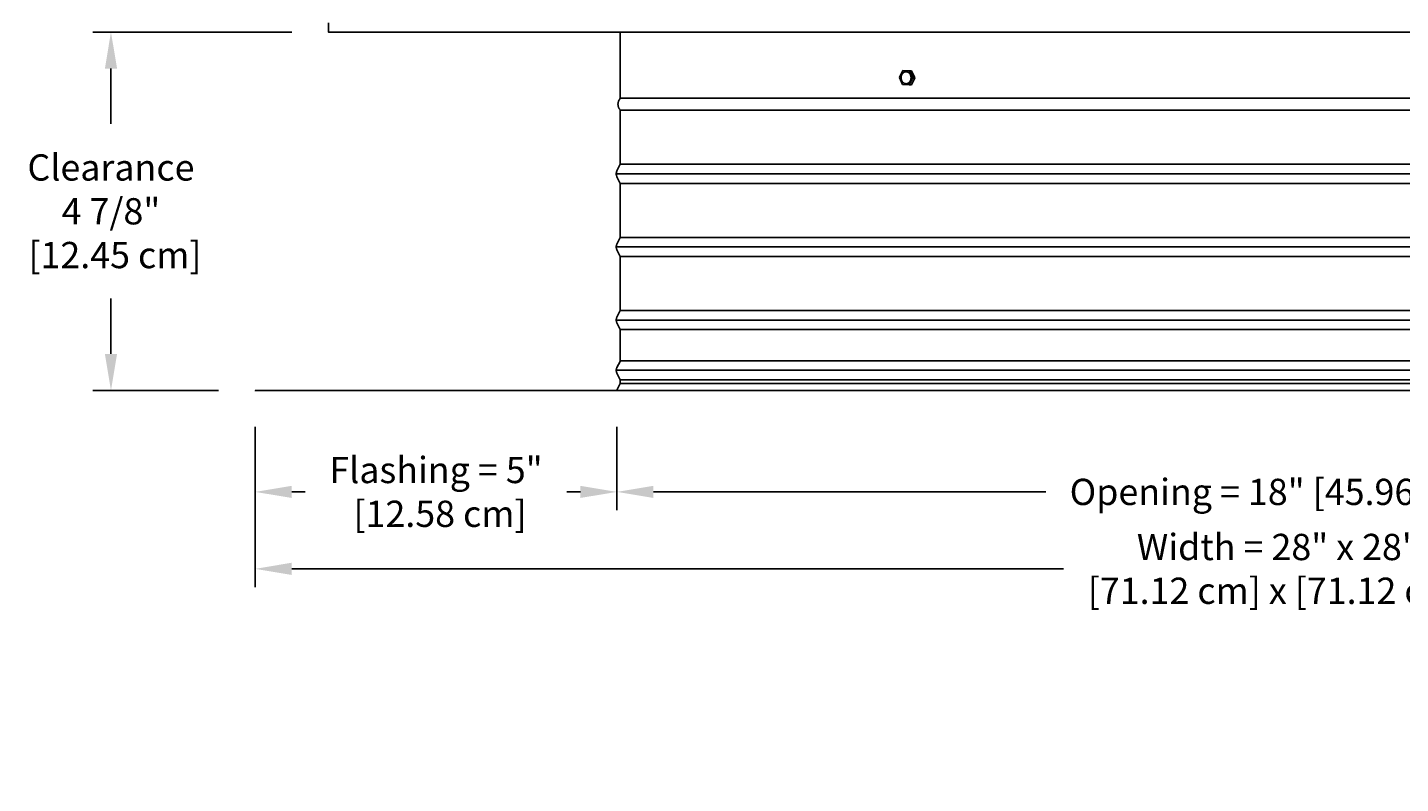
# Model space of a CAD drawing. Units: inches. Extents: x -10.5 to 27.3, y -4.7 to 37.9.
# Drawn here: x -10.5 to 8.3, y 17.3 to 27.6 of the extents above; entities that cross this region are included whole.
import ezdxf

# ---------------------------------------------------------------- set-up
doc = ezdxf.new("R2010")
doc.units = ezdxf.units.IN
doc.header["$MEASUREMENT"] = 0
doc.layers.add('Dimension (ANSI)', color=5, linetype='Continuous', lineweight=25)
doc.layers.add('PV', color=250, linetype='Continuous')
doc.styles.add('Arial', font='arial.ttf')
doc.dimstyles.new('Dimensions', dxfattribs={"dimtxt": 0.089844, "dimasz": 0.125, "dimexe": 0.0625, "dimexo": 0.125, "dimgap": 0.09, "dimtad": 0, "dimtih": 1, "dimtoh": 1, "dimzin": 0, "dimdsep": 46, "dimlunit": 5, "dimtxsty": 'Arial', "dimcen": 0, "dimadec": 0, "dimazin": 0, "dimtfac": 1, "dimtofl": 0, "dimtmove": 0, "dimatfit": 3, "dimfxl": 1, "dimfrac": 2, "dimtolj": 1, "dimtzin": 0, "dimarcsym": 0})

# ---------------------------------------------------------------- blocks, each defined once
blk = doc.blocks.new('*D40')
at = {"layer": 'Defpoints', "color": 0, "transparency": 16777216}
for p in [(-7.371, 22.666), (20.629, 22.666), (20.629, 20.225)]:
    blk.add_point(p, dxfattribs=at)
at = {"layer": 'Dimension (ANSI)', "color": 0, "lineweight": -2, "transparency": 16777216}
for p, q in [((-7.371, 22.166), (-7.371, 19.975)), ((20.629, 22.166), (20.629, 19.975)), ((-6.871, 20.225), (3.693, 20.225)), ((20.129, 20.225), (9.564, 20.225))]:
    blk.add_line(p, q, dxfattribs=at)
at = {"layer": 'Dimension (ANSI)', "color": 0, "transparency": 16777216}
for points in [[(-6.871, 20.309), (-6.871, 20.142), (-7.371, 20.225)], [(20.129, 20.309), (20.129, 20.142), (20.629, 20.225)]]:
    blk.add_solid(points, dxfattribs=at)
at = {"layer": 'Dimension (ANSI)', "color": 0, "transparency": 16777216, "insert": (6.629, 20.225), "char_height": 0.35938, "attachment_point": 5, "style": 'Arial'}
blk.add_mtext('\\A1;Width = 28" x 28"\\P[71.12 cm] x [71.12 cm]', dxfattribs=at)
blk = doc.blocks.new('*D43')
at = {"layer": 'Defpoints', "color": 0, "transparency": 16777216}
for p in [(-2.419, 22.666), (15.675, 22.666), (15.675, 21.278)]:
    blk.add_point(p, dxfattribs=at)
at = {"layer": 'Dimension (ANSI)', "color": 0, "lineweight": -2, "transparency": 16777216}
for p, q in [((-2.419, 22.166), (-2.419, 21.028)), ((15.675, 22.166), (15.675, 21.028)), ((-1.919, 21.278), (3.451, 21.278)), ((15.175, 21.278), (9.805, 21.278))]:
    blk.add_line(p, q, dxfattribs=at)
at = {"layer": 'Dimension (ANSI)', "color": 0, "transparency": 16777216}
for points in [[(-1.919, 21.361), (-1.919, 21.195), (-2.419, 21.278)], [(15.175, 21.361), (15.175, 21.195), (15.675, 21.278)]]:
    blk.add_solid(points, dxfattribs=at)
at = {"layer": 'Dimension (ANSI)', "color": 0, "transparency": 16777216, "insert": (6.628, 21.278), "char_height": 0.35938, "attachment_point": 5, "style": 'Arial'}
blk.add_mtext('\\A1;Opening = 18" [45.96 cm]', dxfattribs=at)
blk = doc.blocks.new('*D44')
at = {"layer": 'Defpoints', "color": 0, "transparency": 16777216}
for p in [(-7.371, 22.666), (-2.419, 22.666), (-2.419, 21.278)]:
    blk.add_point(p, dxfattribs=at)
at = {"layer": 'Dimension (ANSI)', "color": 0, "lineweight": -2, "transparency": 16777216}
for p, q in [((-7.371, 22.166), (-7.371, 21.028)), ((-2.419, 22.166), (-2.419, 21.028)), ((-6.871, 21.278), (-6.686, 21.278)), ((-2.919, 21.278), (-3.104, 21.278))]:
    blk.add_line(p, q, dxfattribs=at)
at = {"layer": 'Dimension (ANSI)', "color": 0, "transparency": 16777216}
for points in [[(-6.871, 21.361), (-6.871, 21.195), (-7.371, 21.278)], [(-2.919, 21.361), (-2.919, 21.195), (-2.419, 21.278)]]:
    blk.add_solid(points, dxfattribs=at)
at = {"layer": 'Dimension (ANSI)', "color": 0, "transparency": 16777216, "insert": (-4.895, 21.278), "char_height": 0.35938, "attachment_point": 5, "style": 'Arial'}
blk.add_mtext('\\A1;Flashing = 5"\\P [12.58 cm]', dxfattribs=at)
blk = doc.blocks.new('*D50')
at = {"layer": 'Defpoints', "color": 0, "transparency": 16777216}
for p in [(-9.345, 27.569), (-6.369, 27.569), (-7.371, 22.666)]:
    blk.add_point(p, dxfattribs=at)
at = {"layer": 'Dimension (ANSI)', "color": 0, "lineweight": -2, "transparency": 16777216}
for p, q in [((-6.869, 27.569), (-9.595, 27.569)), ((-9.345, 27.069), (-9.345, 26.313)), ((-9.345, 23.166), (-9.345, 23.922)), ((-7.871, 22.666), (-9.595, 22.666))]:
    blk.add_line(p, q, dxfattribs=at)
at = {"layer": 'Dimension (ANSI)', "color": 0, "transparency": 16777216}
for points in [[(-9.428, 27.069), (-9.261, 27.069), (-9.345, 27.569)], [(-9.428, 23.166), (-9.261, 23.166), (-9.345, 22.666)]]:
    blk.add_solid(points, dxfattribs=at)
at = {"layer": 'Dimension (ANSI)', "color": 0, "transparency": 16777216, "insert": (-9.345, 25.117), "char_height": 0.35938, "attachment_point": 5, "style": 'Arial'}
blk.add_mtext('\\A1;Clearance\\P4 7/8"\\P [12.45 cm]', dxfattribs=at)

msp = doc.modelspace()

# ---------------------------------------------------------------- linework, layer by layer
at = {"layer": 'PV'}
for points in [[(19.6312, 27.6932), (19.6312, 27.5688), (-6.3688, 27.5688), (-6.3692, 27.6932)], [(-2.373, 26.664), (-2.373, 27.5688)], [(1.4957, 27.0403), (1.4486, 26.9457)], [(1.4486, 26.9457), (1.4929, 26.849)], [(1.5872, 27.0383), (1.4957, 27.0403)], [(1.5844, 26.8469), (1.6316, 26.9416)], [(1.5872, 27.0383), (1.6153, 27.0384)], [(1.6316, 26.9416), (1.5872, 27.0383)], [(1.6126, 26.847), (1.6597, 26.9417)], [(1.6597, 26.9417), (1.6153, 27.0384)], [(1.6316, 26.9416), (1.6597, 26.9417)], [(1.4929, 26.849), (1.5844, 26.8469)], [(1.5844, 26.8469), (1.6126, 26.847)], [(15.6301, 26.664), (15.6301, 26.664), (6.6286, 26.664), (-2.373, 26.664), (-2.373, 26.664)], [(-2.3727, 26.4983), (-2.3727, 26.4983), (-2.3727, 26.1917), (-2.3727, 25.7601), (-2.4183, 25.6688), (-2.4196, 25.6661), (-2.4207, 25.6638), (-2.4216, 25.6614), (-2.4225, 25.6591), (-2.4234, 25.6567), (-2.4241, 25.6542), (-2.4248, 25.6518), (-2.4255, 25.6493), (-2.426, 25.6468), (-2.4265, 25.6443), (-2.4269, 25.6418), (-2.4272, 25.6393), (-2.4275, 25.6368), (-2.4276, 25.6343), (-2.4278, 25.6317), (-2.4278, 25.6292), (-2.4278, 25.6267), (-2.4276, 25.6242), (-2.4275, 25.6217), (-2.4272, 25.6191), (-2.4269, 25.6166), (-2.4265, 25.6141), (-2.426, 25.6116), (-2.4255, 25.6091), (-2.4248, 25.6066), (-2.4241, 25.6042), (-2.4234, 25.6018), (-2.4225, 25.5994), (-2.4216, 25.597), (-2.4207, 25.5947), (-2.4196, 25.5924), (-2.4186, 25.5901), (-2.3727, 25.4983), (-2.3727, 25.1917), (-2.3727, 24.7601), (-2.4183, 24.6688), (-2.4196, 24.6661), (-2.4207, 24.6638), (-2.4216, 24.6614), (-2.4225, 24.6591), (-2.4234, 24.6567), (-2.4241, 24.6542), (-2.4248, 24.6518), (-2.4255, 24.6493), (-2.426, 24.6468), (-2.4265, 24.6443), (-2.4269, 24.6418), (-2.4272, 24.6393), (-2.4275, 24.6368), (-2.4276, 24.6343), (-2.4278, 24.6317), (-2.4278, 24.6292), (-2.4278, 24.6267), (-2.4276, 24.6242), (-2.4275, 24.6217), (-2.4272, 24.6191), (-2.4269, 24.6166), (-2.4265, 24.6141), (-2.426, 24.6116), (-2.4255, 24.6091), (-2.4248, 24.6066), (-2.4241, 24.6042), (-2.4234, 24.6018), (-2.4225, 24.5994), (-2.4216, 24.597), (-2.4207, 24.5947), (-2.4196, 24.5924), (-2.4183, 24.5897), (-2.3727, 24.4983), (-2.3727, 24.1917), (-2.3727, 23.7601), (-2.4183, 23.6688), (-2.4196, 23.6661), (-2.4207, 23.6638), (-2.4216, 23.6614), (-2.4225, 23.6591), (-2.4234, 23.6567), (-2.4241, 23.6542), (-2.4248, 23.6518), (-2.4255, 23.6493), (-2.426, 23.6468), (-2.4265, 23.6443), (-2.4269, 23.6418), (-2.4272, 23.6393), (-2.4275, 23.6368), (-2.4276, 23.6343), (-2.4278, 23.6317)], [(-2.3727, 26.4983), (6.6286, 26.4983), (15.6298, 26.4983)], [(-2.3727, 25.7601), (6.6286, 25.7601), (15.6298, 25.7601)], [(-2.4278, 25.6292), (6.6286, 25.6292), (15.6849, 25.6292)], [(-2.3727, 25.4983), (6.6286, 25.4983), (15.6298, 25.4983)], [(-2.4278, 24.6292), (6.6286, 24.6292), (15.6849, 24.6292)], [(-2.3727, 24.7601), (6.6286, 24.7601), (15.6298, 24.7601)], [(-2.3727, 24.4983), (6.6286, 24.4983), (15.6298, 24.4983)], [(-2.3727, 23.7601), (6.6286, 23.7601), (15.6298, 23.7601)], [(-2.4278, 23.6292), (6.6286, 23.6292), (15.6849, 23.6292)], [(-2.4278, 23.6292), (-2.4278, 23.6267), (-2.4276, 23.6242), (-2.4275, 23.6217), (-2.4272, 23.6191), (-2.4269, 23.6166), (-2.4265, 23.6141), (-2.426, 23.6116), (-2.4255, 23.6091), (-2.4248, 23.6066), (-2.4241, 23.6042), (-2.4234, 23.6018), (-2.4225, 23.5994), (-2.4216, 23.597), (-2.4207, 23.5947), (-2.4196, 23.5924), (-2.4183, 23.5897), (-2.3727, 23.4983), (-2.3727, 23.0632), (-2.4183, 22.9813), (-2.4196, 22.9786), (-2.4207, 22.9763), (-2.4216, 22.9739), (-2.4225, 22.9716), (-2.4234, 22.9692), (-2.4241, 22.9667), (-2.4248, 22.9643), (-2.4255, 22.9618), (-2.426, 22.9593), (-2.4265, 22.9568), (-2.4269, 22.9543), (-2.4272, 22.9518), (-2.4275, 22.9493), (-2.4276, 22.9468), (-2.4278, 22.9442), (-2.4278, 22.9417), (-2.4278, 22.9392), (-2.4276, 22.9367), (-2.4275, 22.9342), (-2.4272, 22.9316), (-2.4269, 22.9291), (-2.4265, 22.9266), (-2.426, 22.9241), (-2.4255, 22.9216), (-2.4248, 22.9191), (-2.4241, 22.9167), (-2.4234, 22.9143), (-2.4225, 22.9119), (-2.4216, 22.9095), (-2.4207, 22.9072), (-2.4196, 22.9049), (-2.4186, 22.9026), (-2.3727, 22.8108), (-2.3727, 22.7601), (-2.4179, 22.6696)], [(-2.3727, 23.4983), (6.6286, 23.4983), (15.6298, 23.4983)], [(-2.4278, 22.9417), (6.6286, 22.9417), (15.6849, 22.9417)], [(-2.3727, 23.0726), (6.6286, 23.0726), (15.6298, 23.0726)], [(-2.3727, 22.8108), (6.6286, 22.8108), (15.6298, 22.8108)], [(-2.3727, 22.7601), (6.6286, 22.7601), (15.6298, 22.7601)]]:
    msp.add_lwpolyline(points, dxfattribs=at)
for points in [[(1.6075, 26.9329), (1.6076, 26.9347), (1.6078, 26.9365), (1.6079, 26.9384), (1.608, 26.9403), (1.608, 26.9421), (1.608, 26.944), (1.608, 26.946), (1.6079, 26.9479), (1.6078, 26.9498), (1.6077, 26.9518), (1.6075, 26.9537), (1.6073, 26.9557), (1.607, 26.9577), (1.6067, 26.9597), (1.6064, 26.9616), (1.606, 26.9636), (1.6055, 26.9656), (1.6051, 26.9676), (1.6046, 26.9695), (1.604, 26.9715), (1.6034, 26.9734), (1.6027, 26.9754), (1.602, 26.9773), (1.6013, 26.9792), (1.6005, 26.9811), (1.5997, 26.9829), (1.5989, 26.9848), (1.598, 26.9866), (1.597, 26.9884), (1.596, 26.9902), (1.595, 26.9919), (1.594, 26.9936), (1.5929, 26.9953), (1.5918, 26.9969), (1.5906, 26.9985), (1.5894, 27), (1.5882, 27.0016), (1.5869, 27.003), (1.5856, 27.0045), (1.5843, 27.0059), (1.583, 27.0072), (1.5816, 27.0085), (1.5803, 27.0098), (1.5789, 27.011), (1.5774, 27.0122), (1.576, 27.0133), (1.5746, 27.0143), (1.5731, 27.0153), (1.5716, 27.0163), (1.5701, 27.0172), (1.5686, 27.0181), (1.5671, 27.0189), (1.5656, 27.0197), (1.5641, 27.0204), (1.5625, 27.0211), (1.561, 27.0217), (1.5595, 27.0223), (1.558, 27.0228), (1.5564, 27.0233), (1.5549, 27.0237), (1.5534, 27.0241), (1.5519, 27.0244), (1.5504, 27.0248), (1.5489, 27.025), (1.5474, 27.0252), (1.5459, 27.0254), (1.5444, 27.0255), (1.5428, 27.0256), (1.5412, 27.0257), (1.5397, 27.0257), (1.5381, 27.0257), (1.5365, 27.0256), (1.5349, 27.0255), (1.5333, 27.0253), (1.5316, 27.0251), (1.53, 27.0248), (1.5284, 27.0245), (1.5267, 27.0241), (1.5251, 27.0237), (1.5235, 27.0232), (1.5218, 27.0227), (1.5202, 27.0221), (1.5186, 27.0215), (1.517, 27.0208), (1.5153, 27.0201), (1.5137, 27.0193), (1.5122, 27.0185), (1.5106, 27.0176), (1.509, 27.0167), (1.5075, 27.0157), (1.506, 27.0147), (1.5044, 27.0136), (1.503, 27.0124), (1.5015, 27.0113), (1.5001, 27.01), (1.4987, 27.0088), (1.4973, 27.0074), (1.4959, 27.0061), (1.4946, 27.0047), (1.4933, 27.0033), (1.4921, 27.0018), (1.4908, 27.0003), (1.4897, 26.9987), (1.4885, 26.9971), (1.4874, 26.9955), (1.4863, 26.9939), (1.4853, 26.9922), (1.4843, 26.9905), (1.4833, 26.9888), (1.4824, 26.9871), (1.4815, 26.9853), (1.4807, 26.9836), (1.4799, 26.9818), (1.4791, 26.98), (1.4784, 26.9782), (1.4777, 26.9763), (1.4771, 26.9745), (1.4765, 26.9727), (1.4759, 26.9708), (1.4754, 26.969), (1.4749, 26.9671), (1.4745, 26.9653), (1.4741, 26.9635), (1.4738, 26.9616), (1.4734, 26.9598), (1.4731, 26.958), (1.4729, 26.9562), (1.4727, 26.9544), (1.4725, 26.9526), (1.4724, 26.9507), (1.4722, 26.9489), (1.4722, 26.947), (1.4721, 26.9451), (1.4721, 26.9432), (1.4721, 26.9413), (1.4722, 26.9394), (1.4723, 26.9374), (1.4725, 26.9355), (1.4726, 26.9335), (1.4729, 26.9316), (1.4731, 26.9296), (1.4734, 26.9276), (1.4738, 26.9256), (1.4742, 26.9237), (1.4746, 26.9217), (1.4751, 26.9197), (1.4756, 26.9177), (1.4762, 26.9158), (1.4768, 26.9138), (1.4774, 26.9119), (1.4781, 26.91), (1.4788, 26.9081), (1.4796, 26.9062), (1.4804, 26.9043), (1.4813, 26.9025), (1.4822, 26.9007), (1.4831, 26.8989), (1.4841, 26.8971), (1.4851, 26.8954), (1.4862, 26.8937), (1.4873, 26.892), (1.4884, 26.8904), (1.4896, 26.8888), (1.4908, 26.8872), (1.492, 26.8857), (1.4932, 26.8842), (1.4945, 26.8828), (1.4958, 26.8814), (1.4972, 26.88), (1.4985, 26.8787), (1.4999, 26.8775), (1.5013, 26.8763), (1.5027, 26.8751), (1.5041, 26.874), (1.5056, 26.8729), (1.5071, 26.8719), (1.5086, 26.871), (1.51, 26.87), (1.5115, 26.8692), (1.5131, 26.8684), (1.5146, 26.8676), (1.5161, 26.8669), (1.5176, 26.8662), (1.5191, 26.8656), (1.5207, 26.865), (1.5222, 26.8645), (1.5237, 26.864), (1.5252, 26.8636), (1.5268, 26.8632), (1.5283, 26.8628), (1.5298, 26.8625), (1.5313, 26.8623), (1.5328, 26.862), (1.5343, 26.8619), (1.5358, 26.8617), (1.5373, 26.8616), (1.5389, 26.8616), (1.5405, 26.8616), (1.5421, 26.8616), (1.5437, 26.8617), (1.5453, 26.8618), (1.5469, 26.862), (1.5485, 26.8622), (1.5501, 26.8624), (1.5518, 26.8628), (1.5534, 26.8631), (1.555, 26.8636), (1.5567, 26.864), (1.5583, 26.8645), (1.5599, 26.8651), (1.5616, 26.8657), (1.5632, 26.8664), (1.5648, 26.8672), (1.5664, 26.8679), (1.568, 26.8688), (1.5696, 26.8697), (1.5711, 26.8706), (1.5727, 26.8716), (1.5742, 26.8726), (1.5757, 26.8737), (1.5772, 26.8748), (1.5786, 26.876), (1.5801, 26.8772), (1.5815, 26.8785), (1.5829, 26.8798), (1.5842, 26.8812), (1.5855, 26.8826), (1.5868, 26.884), (1.5881, 26.8855), (1.5893, 26.887), (1.5905, 26.8885), (1.5917, 26.8901), (1.5928, 26.8917), (1.5938, 26.8934), (1.5949, 26.895), (1.5959, 26.8967), (1.5968, 26.8984), (1.5978, 26.9002), (1.5986, 26.9019), (1.5995, 26.9037), (1.6003, 26.9055), (1.601, 26.9073), (1.6018, 26.9091), (1.6024, 26.9109), (1.6031, 26.9128), (1.6037, 26.9146), (1.6042, 26.9164), (1.6047, 26.9183), (1.6052, 26.9201), (1.6056, 26.922), (1.606, 26.9238), (1.6064, 26.9256), (1.6067, 26.9275), (1.607, 26.9293), (1.6073, 26.9311)], [(-7.3714, 22.666), (-7.3714, 22.664), (20.6286, 22.664), (20.6286, 22.666)]]:
    msp.add_lwpolyline(points, close=True, dxfattribs=at)
msp.add_open_spline([(-2.3712, 26.4983), (-2.436, 26.5766), (-2.373, 26.664)], degree=2, dxfattribs=at)

# ---------------------------------------------------------------- dimensions: what is measured, and where the dimension line sits
at = {"layer": 'Dimension (ANSI)'}
dim = msp.add_linear_dim(base=(-9.3447, 27.5688), p1=(-7.3714, 22.666), p2=(-6.3688, 27.5688), angle=90, text='Clearance\\P<>\\P[]', dimstyle='Dimensions', override={"dimdec": 3, "dimpost": '"'}, dxfattribs=at)
dim.commit()
dim.dimension.update_dxf_attribs({"geometry": '*D50', "text_midpoint": (-9.3447, 25.1174)})
for base, p2, text, picture, middle in [((20.6286, 20.2252), (20.6286, 22.666), 'Width = 28" x <>\\P[71.12 cm] x[]', '*D40', (6.6286, 20.2252)), ((-2.4186, 21.2781), (-2.4186, 22.666), 'Flashing = <>\\P[]', '*D44', (-4.895, 21.2781))]:
    dim = msp.add_linear_dim(base=base, p1=(-7.3714, 22.666), p2=p2, text=text, dimstyle='Dimensions', override={"dimpost": '"'}, dxfattribs=at)
    dim.commit()
    dim.dimension.update_dxf_attribs({"geometry": picture, "text_midpoint": middle, "dimtype": 160})
dim = msp.add_linear_dim(base=(15.675, 21.2781), p1=(-2.4186, 22.666), p2=(15.675, 22.666), text='Opening = <>', dimstyle='Dimensions', override={"dimpost": '"'}, dxfattribs=at)
dim.commit()
dim.dimension.update_dxf_attribs({"geometry": '*D43', "text_midpoint": (6.6282, 21.2781)})

doc.saveas('drawing.dxf')
